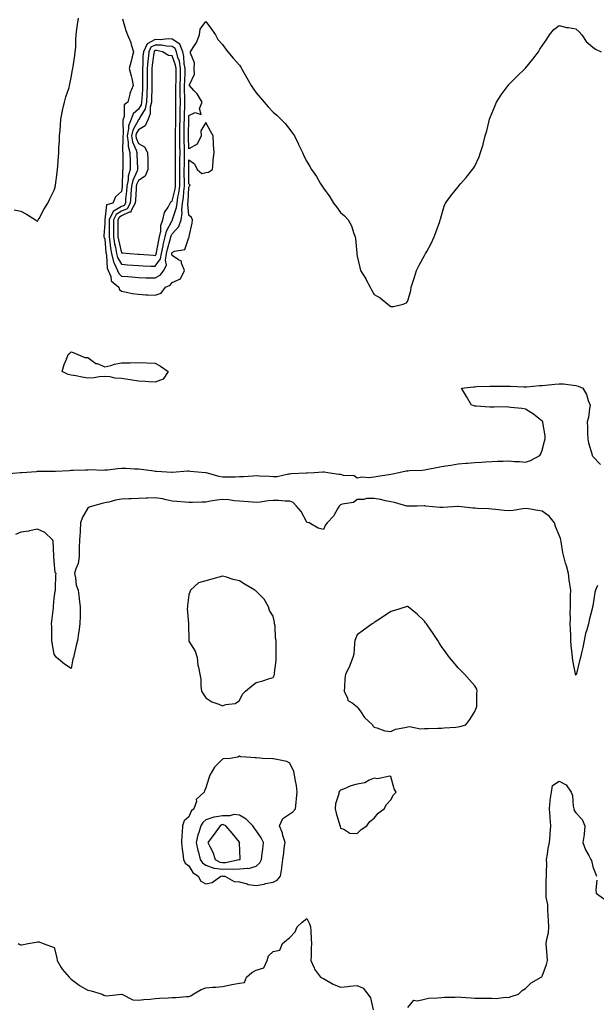
# Model space of a CAD drawing. Units: inches. Extents: x 950003 to 952643, y 7274138 to 7276778.
# Drawn here: x 950887 to 951230, y 7275636 to 7276221 of the extents above; entities that cross this region are included whole.
import ezdxf

# ---------------------------------------------------------------- set-up
doc = ezdxf.new("R2010")
doc.units = ezdxf.units.IN
doc.header["$MEASUREMENT"] = 0
doc.layers.add('Contour_95007274', color=7, linetype='Continuous', true_color=0x5387a6)

msp = doc.modelspace()

# ---------------------------------------------------------------- linework, layer by layer
at = {"layer": 'Contour_95007274'}
for points in [[(950884.17, 7276108.04, 3196), (950888.05, 7276107.22, 3196), (950891.47, 7276105.34, 3196), (950896.81, 7276101.92, 3196), (950897.54, 7276101.41, 3196), (950898.05, 7276101.11, 3196), (950898.31, 7276101.66, 3196), (950898.46, 7276101.92, 3196), (950898.97, 7276102.84, 3196), (950901.78, 7276108.19, 3196), (950904.17, 7276111.92, 3196), (950905.42, 7276114.55, 3196), (950908.05, 7276119.57, 3196), (950908.51, 7276121.46, 3196), (950908.61, 7276121.92, 3196), (950908.69, 7276122.56, 3196), (950909.77, 7276130.2, 3196), (950910, 7276131.92, 3196), (950910.13, 7276134, 3196), (950910.54, 7276139.43, 3196), (950910.7, 7276141.92, 3196), (950910.82, 7276144.69, 3196), (950911.08, 7276148.89, 3196), (950911.22, 7276151.92, 3196), (950911.5, 7276155.37, 3196), (950911.65, 7276158.32, 3196), (950911.97, 7276161.92, 3196), (950912.92, 7276166.79, 3196), (950912.95, 7276167.02, 3196), (950914.09, 7276171.92, 3196), (950914.84, 7276175.13, 3196), (950916.77, 7276180.64, 3196), (950917.14, 7276181.92, 3196), (950917.29, 7276182.68, 3196), (950918.05, 7276186.49, 3196), (950918.91, 7276191.06, 3196), (950919.06, 7276191.92, 3196), (950919.22, 7276193.09, 3196), (950920.22, 7276199.75, 3196), (950920.52, 7276201.92, 3196), (950920.74, 7276204.61, 3196), (950920.83, 7276209.14, 3196), (950921.07, 7276211.92, 3196), (950921.52, 7276215.39, 3196), (950921.87, 7276218.1, 3196), (950922.39, 7276221.92, 3196)], [(950948.58, 7276221.39, 3196), (950950.57, 7276214.44, 3196), (950951.44, 7276211.92, 3196), (950953.61, 7276207.48, 3196), (950953.8, 7276206.17, 3196), (950955.11, 7276201.92, 3196), (950954.11, 7276197.98, 3196), (950953.69, 7276196.28, 3196), (950952.56, 7276191.92, 3196), (950953.72, 7276187.59, 3196), (950954.06, 7276185.91, 3196), (950955, 7276181.92, 3196), (950952.88, 7276177.09, 3196), (950952.87, 7276176.74, 3196), (950951.72, 7276171.92, 3196), (950949.62, 7276170.35, 3196), (950949.61, 7276163.48, 3196), (950949.05, 7276161.92, 3196), (950948.76, 7276161.21, 3196), (950948.9, 7276152.77, 3196), (950948.72, 7276151.92, 3196), (950948.85, 7276151.12, 3196), (950948.65, 7276142.52, 3196), (950948.8, 7276141.92, 3196), (950948.82, 7276141.15, 3196), (950948.77, 7276132.64, 3196), (950948.79, 7276131.92, 3196), (950948.62, 7276131.35, 3196), (950948.42, 7276122.29, 3196), (950948.35, 7276121.92, 3196), (950948.32, 7276121.65, 3196), (950948.05, 7276118.91, 3196), (950944.34, 7276115.63, 3196), (950942.78, 7276111.92, 3196), (950938.98, 7276110.99, 3196), (950938.1, 7276101.97, 3196), (950938.08, 7276101.92, 3196), (950938.08, 7276101.89, 3196), (950938.05, 7276099.96, 3196), (950937.44, 7276092.53, 3196), (950937.42, 7276091.92, 3196), (950937.57, 7276091.44, 3196), (950938.05, 7276090.56, 3196), (950938.75, 7276082.62, 3196), (950938.88, 7276081.92, 3196), (950939.15, 7276080.82, 3196), (950939.5, 7276073.37, 3196), (950940.14, 7276071.92, 3196), (950941.59, 7276068.38, 3196), (950941.91, 7276065.78, 3196), (950946.37, 7276061.92, 3196), (950946.76, 7276060.63, 3196), (950948.05, 7276059.56, 3196), (950950.86, 7276059.11, 3196), (950954.36, 7276058.23, 3196), (950958.05, 7276057.75, 3196), (950962.49, 7276057.48, 3196), (950963.61, 7276057.48, 3196), (950968.05, 7276057.16, 3196), (950971.63, 7276058.34, 3196), (950974.02, 7276061.92, 3196), (950976.88, 7276063.09, 3196), (950978.05, 7276064.71, 3196), (950983.02, 7276066.89, 3196), (950983.1, 7276066.87, 3196), (950983.08, 7276066.95, 3196), (950985.48, 7276071.92, 3196), (950983.63, 7276076.34, 3196), (950983.63, 7276077.5, 3196), (950981.77, 7276078.2, 3196), (950978.05, 7276080.77, 3196), (950977.84, 7276081.71, 3196), (950977.88, 7276081.92, 3196), (950977.91, 7276082.06, 3196), (950978.05, 7276082.57, 3196), (950979.41, 7276083.28, 3196), (950985.56, 7276084.41, 3196), (950988.05, 7276091.56, 3196), (950988.21, 7276091.76, 3196), (950988.25, 7276091.92, 3196), (950988.26, 7276092.13, 3196), (950989.95, 7276100.02, 3196), (950990.1, 7276101.92, 3196), (950989.55, 7276103.42, 3196), (950988.05, 7276104.76, 3196), (950987.39, 7276111.26, 3196), (950987.45, 7276111.92, 3196), (950987.53, 7276112.44, 3196), (950988.05, 7276121.47, 3196), (950988.28, 7276121.69, 3196), (950988.39, 7276121.92, 3196), (950988.69, 7276122.56, 3196), (950988.05, 7276123.35, 3196), (950987.91, 7276131.78, 3196), (950987.91, 7276131.92, 3196), (950987.91, 7276132.06, 3196), (950988.05, 7276137.57, 3196), (950991.45, 7276135.32, 3196), (950992.95, 7276131.92, 3196), (950995.65, 7276129.52, 3196), (950998.05, 7276130.11, 3196), (950999.61, 7276130.36, 3196), (951002.1, 7276131.92, 3196), (951002.51, 7276136.38, 3196), (951002.53, 7276137.44, 3196), (951003.02, 7276141.92, 3196), (951002.69, 7276146.56, 3196), (951002.66, 7276147.31, 3196), (951002.35, 7276151.92, 3196), (951000.77, 7276154.64, 3196), (950998.05, 7276159.75, 3196), (950995.05, 7276154.92, 3196), (950995.32, 7276151.92, 3196), (950992.93, 7276147.04, 3196), (950988.05, 7276144.22, 3196), (950987.71, 7276151.58, 3196), (950987.7, 7276151.92, 3196), (950987.71, 7276152.26, 3196), (950987.95, 7276161.82, 3196), (950987.95, 7276161.92, 3196), (950987.95, 7276162.02, 3196), (950988.05, 7276164.08, 3196), (950991.83, 7276165.7, 3196), (950995.36, 7276164.61, 3196), (950994.29, 7276168.16, 3196), (950995.92, 7276171.92, 3196), (950992.94, 7276176.81, 3196), (950991.05, 7276178.92, 3196), (950988.41, 7276181.92, 3196), (950988.36, 7276182.23, 3196), (950991.39, 7276188.58, 3196), (950991.21, 7276191.92, 3196), (950991.34, 7276195.21, 3196), (950988.94, 7276201.03, 3196), (950989.04, 7276201.92, 3196), (950990.61, 7276204.48, 3196), (950992.64, 7276207.33, 3196), (950994.36, 7276211.92, 3196), (950994.67, 7276215.3, 3196), (950998.05, 7276219.91, 3196), (951001.51, 7276215.38, 3196), (951003.89, 7276211.92, 3196), (951005.29, 7276209.16, 3196), (951008.05, 7276206.16, 3196), (951009.82, 7276203.69, 3196), (951011.24, 7276201.92, 3196), (951014.25, 7276198.12, 3196), (951018.05, 7276193.96, 3196), (951018.86, 7276192.73, 3196), (951019.25, 7276191.92, 3196), (951020.87, 7276189.1, 3196), (951022.46, 7276186.33, 3196), (951025.02, 7276181.92, 3196), (951026.13, 7276180, 3196), (951028.05, 7276177.55, 3196), (951030.55, 7276174.42, 3196), (951032.84, 7276171.92, 3196), (951035.23, 7276169.1, 3196), (951038.05, 7276165.98, 3196), (951040.34, 7276164.21, 3196), (951042.76, 7276161.92, 3196), (951045.29, 7276159.16, 3196), (951048.05, 7276155.66, 3196), (951049.69, 7276153.56, 3196), (951050.82, 7276151.92, 3196), (951053.09, 7276146.96, 3196), (951053.18, 7276146.79, 3196), (951055.53, 7276141.92, 3196), (951056.25, 7276140.12, 3196), (951058.05, 7276136.71, 3196), (951059.85, 7276133.72, 3196), (951060.96, 7276131.92, 3196), (951063.88, 7276127.75, 3196), (951066.13, 7276123.84, 3196), (951067.3, 7276121.92, 3196), (951067.61, 7276121.48, 3196), (951068.05, 7276120.72, 3196), (951071.7, 7276115.57, 3196), (951073.98, 7276111.92, 3196), (951075.76, 7276109.63, 3196), (951078.05, 7276106.34, 3196), (951080.47, 7276104.34, 3196), (951082.62, 7276101.92, 3196), (951084.59, 7276098.46, 3196), (951086.07, 7276093.9, 3196), (951086.89, 7276091.92, 3196), (951087.1, 7276090.97, 3196), (951087.81, 7276082.16, 3196), (951087.85, 7276081.92, 3196), (951087.88, 7276081.75, 3196), (951088.05, 7276080.49, 3196), (951089.71, 7276073.58, 3196), (951090.03, 7276071.92, 3196), (951093.11, 7276066.98, 3196), (951093.23, 7276066.74, 3196), (951095.74, 7276061.92, 3196), (951096.58, 7276060.45, 3196), (951098.05, 7276057.54, 3196), (951101.68, 7276055.55, 3196), (951106.2, 7276051.92, 3196), (951107.22, 7276051.09, 3196), (951108.05, 7276050.42, 3196), (951109.53, 7276050.44, 3196), (951115.33, 7276051.92, 3196), (951117.32, 7276052.65, 3196), (951118.05, 7276053.92, 3196), (951119.87, 7276060.1, 3196), (951120.14, 7276061.92, 3196), (951121.13, 7276065, 3196), (951122.1, 7276067.87, 3196), (951123.29, 7276071.92, 3196), (951124.89, 7276075.08, 3196), (951128.05, 7276080.86, 3196), (951128.44, 7276081.53, 3196), (951128.67, 7276081.92, 3196), (951129.35, 7276083.22, 3196), (951132, 7276087.97, 3196), (951133.86, 7276091.92, 3196), (951135, 7276094.97, 3196), (951137.06, 7276100.93, 3196), (951137.42, 7276101.92, 3196), (951137.5, 7276102.47, 3196), (951138.05, 7276104.58, 3196), (951139.77, 7276110.2, 3196), (951140.54, 7276111.92, 3196), (951143.62, 7276116.35, 3196), (951148.05, 7276121.65, 3196), (951148.17, 7276121.8, 3196), (951148.26, 7276121.92, 3196), (951149.72, 7276123.59, 3196), (951152.83, 7276127.14, 3196), (951156.64, 7276131.92, 3196), (951157.26, 7276132.71, 3196), (951158.05, 7276133.98, 3196), (951160.53, 7276139.44, 3196), (951161.39, 7276141.92, 3196), (951162.83, 7276146.7, 3196), (951162.95, 7276147.02, 3196), (951164.19, 7276151.92, 3196), (951165.06, 7276154.91, 3196), (951166.19, 7276160.06, 3196), (951166.68, 7276161.92, 3196), (951167.09, 7276162.88, 3196), (951168.05, 7276165.18, 3196), (951169.97, 7276170, 3196), (951170.82, 7276171.92, 3196), (951173.69, 7276176.28, 3196), (951177.19, 7276181.06, 3196), (951177.81, 7276181.92, 3196), (951177.92, 7276182.05, 3196), (951178.05, 7276182.19, 3196), (951182.88, 7276187.09, 3196), (951187.85, 7276191.92, 3196), (951187.94, 7276192.03, 3196), (951188.05, 7276192.14, 3196), (951192.48, 7276197.49, 3196), (951195.72, 7276201.92, 3196), (951196.63, 7276203.34, 3196), (951198.05, 7276205.4, 3196), (951200.65, 7276209.32, 3196), (951202.25, 7276211.92, 3196), (951204.88, 7276215.09, 3196), (951208.05, 7276217.56, 3196), (951212.45, 7276216.32, 3196), (951213.64, 7276216.33, 3196), (951218.05, 7276215.55, 3196), (951219.91, 7276213.78, 3196), (951221.59, 7276211.92, 3196), (951224.08, 7276207.95, 3196), (951228.05, 7276204.6, 3196), (951229.62, 7276203.49, 3196), (951233.11, 7276201.92, 3196)], [(950878.82, 7275951.15, 3195), (950887.98, 7275951.85, 3195), (950888.05, 7275951.85, 3195), (950888.1, 7275951.87, 3195), (950888.73, 7275951.92, 3195), (950897.46, 7275952.51, 3195), (950898.05, 7275952.55, 3195), (950898.7, 7275952.57, 3195), (950907.41, 7275952.56, 3195), (950908.05, 7275952.59, 3195), (950908.76, 7275952.63, 3195), (950916.89, 7275953.08, 3195), (950918.05, 7275953.14, 3195), (950919.32, 7275953.19, 3195), (950926.51, 7275953.46, 3195), (950928.05, 7275953.51, 3195), (950929.69, 7275953.56, 3195), (950936.65, 7275953.32, 3195), (950938.05, 7275953.36, 3195), (950939.65, 7275953.52, 3195), (950945.81, 7275954.16, 3195), (950948.05, 7275954.39, 3195), (950950.47, 7275954.34, 3195), (950955.94, 7275954.03, 3195), (950958.05, 7275953.98, 3195), (950959.9, 7275953.77, 3195), (950967.16, 7275952.81, 3195), (950968.05, 7275952.7, 3195), (950968.78, 7275952.65, 3195), (950977.83, 7275952.14, 3195), (950978.05, 7275952.13, 3195), (950978.26, 7275952.13, 3195), (950987.17, 7275952.8, 3195), (950988.05, 7275952.82, 3195), (950988.85, 7275952.72, 3195), (950997.87, 7275951.92, 3195), (950998.05, 7275951.91, 3195), (950998.07, 7275951.9, 3195), (951005.83, 7275949.7, 3195), (951008.05, 7275949.21, 3195), (951010.74, 7275949.23, 3195), (951015.47, 7275949.34, 3195), (951018.05, 7275949.37, 3195), (951020.42, 7275949.55, 3195), (951025.98, 7275949.85, 3195), (951028.05, 7275950, 3195), (951030.06, 7275949.91, 3195), (951035.71, 7275949.58, 3195), (951038.05, 7275949.48, 3195), (951040.41, 7275949.56, 3195), (951047.23, 7275951.1, 3195), (951048.05, 7275951.14, 3195), (951048.75, 7275951.22, 3195), (951057.71, 7275951.58, 3195), (951058.05, 7275951.62, 3195), (951058.34, 7275951.63, 3195), (951062.51, 7275951.92, 3195), (951067.67, 7275952.3, 3195), (951068.05, 7275952.31, 3195), (951068.42, 7275952.29, 3195), (951070.61, 7275951.92, 3195), (951077.05, 7275950.92, 3195), (951078.05, 7275950.76, 3195), (951079.73, 7275950.24, 3195), (951086.2, 7275950.07, 3195), (951088.05, 7275948.71, 3195), (951090.78, 7275949.19, 3195), (951094.98, 7275948.85, 3195), (951098.05, 7275949.21, 3195), (951100.4, 7275949.57, 3195), (951106.75, 7275950.62, 3195), (951108.05, 7275950.83, 3195), (951108.96, 7275951.01, 3195), (951112.79, 7275951.92, 3195), (951117.22, 7275952.75, 3195), (951118.05, 7275952.88, 3195), (951119.12, 7275952.99, 3195), (951126.66, 7275953.31, 3195), (951128.05, 7275953.47, 3195), (951130, 7275953.87, 3195), (951135.22, 7275954.75, 3195), (951138.05, 7275955.39, 3195), (951142.14, 7275956.01, 3195), (951143.74, 7275956.23, 3195), (951148.05, 7275956.91, 3195), (951152.67, 7275957.3, 3195), (951153.51, 7275957.38, 3195), (951158.05, 7275957.77, 3195), (951161.91, 7275958.06, 3195), (951164.32, 7275958.19, 3195), (951168.05, 7275958.45, 3195), (951171.42, 7275958.55, 3195), (951174.78, 7275958.65, 3195), (951178.05, 7275958.75, 3195), (951181.52, 7275958.45, 3195), (951184.56, 7275958.43, 3195), (951188.05, 7275958.08, 3195), (951190.98, 7275958.99, 3195), (951196.63, 7275961.92, 3195), (951197.09, 7275962.88, 3195), (951198.05, 7275965.04, 3195), (951199.45, 7275970.52, 3195), (951199.85, 7275971.92, 3195), (951199.69, 7275973.56, 3195), (951198.45, 7275981.52, 3195), (951198.4, 7275981.92, 3195), (951198.26, 7275982.13, 3195), (951198.05, 7275982.38, 3195), (951195.98, 7275983.99, 3195), (951192.73, 7275986.6, 3195), (951188.05, 7275989.47, 3195), (951185.91, 7275989.78, 3195), (951179.4, 7275990.57, 3195), (951178.05, 7275990.76, 3195), (951176.94, 7275990.81, 3195), (951169.39, 7275990.58, 3195), (951168.05, 7275990.63, 3195), (951166.82, 7275990.69, 3195), (951158.68, 7275991.29, 3195), (951158.05, 7275991.31, 3195), (951157.56, 7275991.43, 3195), (951156.07, 7275991.92, 3195), (951153.05, 7275996.92, 3195), (951150.07, 7276001.92, 3195), (951157.19, 7276002.78, 3195), (951158.05, 7276002.85, 3195), (951159.03, 7276002.9, 3195), (951166.78, 7276003.19, 3195), (951168.05, 7276003.25, 3195), (951169.35, 7276003.22, 3195), (951176.77, 7276003.2, 3195), (951178.05, 7276003.17, 3195), (951179.24, 7276003.11, 3195), (951187.17, 7276002.8, 3195), (951188.05, 7276002.76, 3195), (951188.92, 7276002.79, 3195), (951196.46, 7276003.51, 3195), (951198.05, 7276003.56, 3195), (951199.86, 7276003.73, 3195), (951205.6, 7276004.37, 3195), (951208.05, 7276004.6, 3195), (951210.62, 7276004.49, 3195), (951216.3, 7276003.67, 3195), (951218.05, 7276003.57, 3195), (951219.33, 7276003.2, 3195), (951222.19, 7276001.92, 3195), (951224.36, 7275998.23, 3195), (951225.39, 7275994.58, 3195), (951226.45, 7275991.92, 3195), (951226.07, 7275989.94, 3195), (951225.43, 7275984.54, 3195), (951224.81, 7275981.92, 3195), (951224.95, 7275978.82, 3195), (951224.91, 7275975.06, 3195), (951225.05, 7275971.92, 3195), (951225.61, 7275969.48, 3195), (951227.67, 7275962.3, 3195), (951227.77, 7275961.92, 3195), (951227.86, 7275961.73, 3195), (951228.05, 7275961.43, 3195), (951232.71, 7275956.58, 3195)], [(951230.86, 7275884.73, 3195), (951229.6, 7275881.92, 3195), (951229.35, 7275880.62, 3195), (951228.05, 7275872.67, 3195), (951227.9, 7275872.07, 3195), (951227.87, 7275871.92, 3195), (951227.84, 7275871.71, 3195), (951225.94, 7275864.03, 3195), (951225.55, 7275861.92, 3195), (951224.57, 7275858.44, 3195), (951223.72, 7275856.25, 3195), (951222.84, 7275851.92, 3195), (951222.07, 7275847.9, 3195), (951221.51, 7275845.38, 3195), (951220.8, 7275841.92, 3195), (951220.14, 7275839.83, 3195), (951218.45, 7275832.32, 3195), (951218.34, 7275831.92, 3195), (951218.25, 7275831.72, 3195), (951218.05, 7275831.34, 3195), (951217.82, 7275831.69, 3195), (951217.77, 7275831.92, 3195), (951217.72, 7275832.25, 3195), (951216.2, 7275840.07, 3195), (951215.94, 7275841.92, 3195), (951215.87, 7275844.1, 3195), (951215.12, 7275848.99, 3195), (951215.04, 7275851.92, 3195), (951214.96, 7275855.01, 3195), (951214.79, 7275858.66, 3195), (951214.71, 7275861.92, 3195), (951214.87, 7275865.1, 3195), (951214.67, 7275868.54, 3195), (951214.81, 7275871.92, 3195), (951214.91, 7275875.06, 3195), (951214.82, 7275878.69, 3195), (951214.92, 7275881.92, 3195), (951214.43, 7275885.54, 3195), (951214.09, 7275887.96, 3195), (951213.55, 7275891.92, 3195), (951212.47, 7275896.34, 3195), (951211.94, 7275898.03, 3195), (951210.87, 7275901.92, 3195), (951210.34, 7275904.21, 3195), (951209.35, 7275910.62, 3195), (951209.09, 7275911.92, 3195), (951208.85, 7275912.72, 3195), (951208.05, 7275914.64, 3195), (951205.95, 7275919.82, 3195), (951205.22, 7275921.92, 3195), (951202.1, 7275925.97, 3195), (951198.05, 7275928.77, 3195), (951195.33, 7275929.2, 3195), (951189.8, 7275930.17, 3195), (951188.05, 7275930.46, 3195), (951186.45, 7275930.32, 3195), (951180.7, 7275929.27, 3195), (951178.05, 7275929.1, 3195), (951175.38, 7275929.25, 3195), (951170.15, 7275929.82, 3195), (951168.05, 7275929.96, 3195), (951166.3, 7275930.17, 3195), (951159.54, 7275930.43, 3195), (951158.05, 7275930.58, 3195), (951156.73, 7275930.6, 3195), (951148.26, 7275931.71, 3195), (951147.84, 7275931.71, 3195), (951138.96, 7275931.01, 3195), (951138.05, 7275931.02, 3195), (951137.17, 7275931.04, 3195), (951128.88, 7275931.92, 3195), (951128.16, 7275932.03, 3195), (951128.05, 7275932.03, 3195), (951127.93, 7275932.04, 3195), (951123.72, 7275931.92, 3195), (951118.17, 7275931.8, 3195), (951118.05, 7275931.8, 3195), (951117.94, 7275931.81, 3195), (951117.49, 7275931.92, 3195), (951110.17, 7275934.04, 3195), (951108.05, 7275934.49, 3195), (951104.91, 7275935.06, 3195), (951101.88, 7275935.75, 3195), (951098.05, 7275936.37, 3195), (951093.65, 7275936.32, 3195), (951091.91, 7275935.78, 3195), (951088.05, 7275935.71, 3195), (951085.92, 7275934.05, 3195), (951079.08, 7275932.95, 3195), (951078.05, 7275932.55, 3195), (951077.65, 7275932.32, 3195), (951077.42, 7275931.92, 3195), (951076.38, 7275930.25, 3195), (951074.03, 7275925.94, 3195), (951070.29, 7275921.92, 3195), (951069.29, 7275920.68, 3195), (951068.05, 7275917.99, 3195), (951064.88, 7275918.75, 3195), (951059.5, 7275921.92, 3195), (951058.34, 7275922.21, 3195), (951058.05, 7275922.35, 3195), (951054.82, 7275928.69, 3195), (951051.99, 7275931.92, 3195), (951050.05, 7275933.92, 3195), (951048.05, 7275934.79, 3195), (951045.21, 7275934.76, 3195), (951041.32, 7275935.19, 3195), (951038.05, 7275935.17, 3195), (951035.04, 7275934.93, 3195), (951030.38, 7275934.25, 3195), (951028.05, 7275934.04, 3195), (951025.75, 7275934.22, 3195), (951020.72, 7275934.59, 3195), (951018.05, 7275934.8, 3195), (951014.9, 7275935.07, 3195), (951011.71, 7275935.58, 3195), (951008.05, 7275935.86, 3195), (951004.63, 7275935.34, 3195), (951000.86, 7275934.73, 3195), (950998.05, 7275934.3, 3195), (950995.69, 7275934.28, 3195), (950990.12, 7275933.99, 3195), (950988.05, 7275933.97, 3195), (950985.83, 7275934.14, 3195), (950980.76, 7275934.63, 3195), (950978.05, 7275934.82, 3195), (950974.46, 7275935.51, 3195), (950972.27, 7275936.14, 3195), (950968.05, 7275936.78, 3195), (950963.39, 7275936.58, 3195), (950962.7, 7275936.57, 3195), (950958.05, 7275936.36, 3195), (950953.68, 7275936.29, 3195), (950952.29, 7275936.16, 3195), (950948.05, 7275936.07, 3195), (950944.49, 7275935.48, 3195), (950940.39, 7275934.26, 3195), (950938.05, 7275933.79, 3195), (950936.5, 7275933.47, 3195), (950930.79, 7275931.92, 3195), (950928.82, 7275931.15, 3195), (950928.05, 7275930.56, 3195), (950924.74, 7275925.23, 3195), (950923.69, 7275921.92, 3195), (950923.39, 7275917.26, 3195), (950923.37, 7275916.6, 3195), (950923.05, 7275911.92, 3195), (950922.89, 7275907.08, 3195), (950922.9, 7275906.77, 3195), (950922.77, 7275901.92, 3195), (950922.14, 7275897.83, 3195), (950920.78, 7275894.65, 3195), (950920.11, 7275891.92, 3195), (950920.72, 7275889.25, 3195), (950921.11, 7275884.98, 3195), (950922.12, 7275881.92, 3195), (950922.73, 7275877.24, 3195), (950922.78, 7275876.65, 3195), (950923.43, 7275871.92, 3195), (950923.37, 7275867.24, 3195), (950923.33, 7275866.64, 3195), (950923.28, 7275861.92, 3195), (950922.53, 7275857.44, 3195), (950922.43, 7275856.3, 3195), (950921.79, 7275851.92, 3195), (950920.95, 7275849.02, 3195), (950919.83, 7275843.7, 3195), (950919.37, 7275841.92, 3195), (950919.08, 7275840.89, 3195), (950918.05, 7275835.42, 3195), (950914.09, 7275837.96, 3195), (950909.4, 7275841.92, 3195), (950908.73, 7275842.6, 3195), (950908.05, 7275843.96, 3195), (950906.79, 7275850.66, 3195), (950906.57, 7275851.92, 3195), (950906.51, 7275853.46, 3195), (950906.47, 7275860.34, 3195), (950906.41, 7275861.92, 3195), (950906.48, 7275863.49, 3195), (950907.48, 7275871.35, 3195), (950907.51, 7275871.92, 3195), (950907.52, 7275872.45, 3195), (950908.05, 7275877.23, 3195), (950908.59, 7275881.38, 3195), (950908.68, 7275881.92, 3195), (950908.78, 7275882.65, 3195), (950908.94, 7275891.03, 3195), (950909.09, 7275891.92, 3195), (950908.51, 7275892.38, 3195), (950908.05, 7275899.22, 3195), (950907.83, 7275901.7, 3195), (950907.82, 7275901.92, 3195), (950907.75, 7275902.22, 3195), (950907.3, 7275911.17, 3195), (950907.02, 7275911.92, 3195), (950902.31, 7275916.18, 3195), (950898.05, 7275918.12, 3195), (950893.3, 7275917.17, 3195), (950892.91, 7275917.06, 3195), (950888.05, 7275916.29, 3195), (950885.06, 7275914.91, 3195)], [(951118.05, 7275633.81, 3195), (951121.73, 7275638.24, 3195), (951123.96, 7275637.83, 3195), (951128.05, 7275638.94, 3195), (951130.46, 7275639.51, 3195), (951135.69, 7275639.56, 3195), (951138.05, 7275639.94, 3195), (951139.92, 7275640.05, 3195), (951146.26, 7275640.13, 3195), (951148.05, 7275640.22, 3195), (951149.86, 7275640.11, 3195), (951155.71, 7275639.58, 3195), (951158.05, 7275639.44, 3195), (951160.52, 7275639.45, 3195), (951165.51, 7275639.38, 3195), (951168.05, 7275639.39, 3195), (951170.69, 7275639.28, 3195), (951176.1, 7275639.97, 3195), (951178.05, 7275639.85, 3195), (951179.62, 7275640.35, 3195), (951183.86, 7275641.92, 3195), (951186.05, 7275643.92, 3195), (951188.05, 7275645.13, 3195), (951191.43, 7275648.54, 3195), (951197.47, 7275651.92, 3195), (951197.77, 7275652.2, 3195), (951198.05, 7275652.46, 3195), (951200.6, 7275659.37, 3195), (951201.19, 7275661.92, 3195), (951201.03, 7275664.9, 3195), (951200.6, 7275669.37, 3195), (951200.44, 7275671.92, 3195), (951200.72, 7275674.59, 3195), (951201.76, 7275678.21, 3195), (951202.01, 7275681.92, 3195), (951201.82, 7275685.69, 3195), (951201.62, 7275688.35, 3195), (951201.44, 7275691.92, 3195), (951201.32, 7275695.19, 3195), (951200.43, 7275699.54, 3195), (951200.32, 7275701.92, 3195), (951200.4, 7275704.27, 3195), (951200.42, 7275709.55, 3195), (951200.52, 7275711.92, 3195), (951200.49, 7275714.36, 3195), (951200.67, 7275719.3, 3195), (951200.64, 7275721.92, 3195), (951201.17, 7275725.04, 3195), (951201.58, 7275728.39, 3195), (951202.24, 7275731.92, 3195), (951202.68, 7275736.55, 3195), (951202.72, 7275737.25, 3195), (951203.2, 7275741.92, 3195), (951202.8, 7275746.67, 3195), (951202.72, 7275747.25, 3195), (951202.28, 7275751.92, 3195), (951202.8, 7275756.67, 3195), (951202.77, 7275757.2, 3195), (951203.53, 7275761.92, 3195), (951204.19, 7275765.78, 3195), (951208.05, 7275768.46, 3195), (951212.27, 7275766.14, 3195), (951215.16, 7275761.92, 3195), (951215.93, 7275759.8, 3195), (951216.38, 7275753.59, 3195), (951216.77, 7275751.92, 3195), (951217.01, 7275750.88, 3195), (951218.05, 7275749.61, 3195), (951221.76, 7275745.63, 3195), (951223.35, 7275741.92, 3195), (951222.96, 7275737.01, 3195), (951222.86, 7275736.73, 3195), (951222.2, 7275731.92, 3195), (951223.67, 7275727.54, 3195), (951225.72, 7275724.25, 3195), (951226.94, 7275721.92, 3195), (951227.35, 7275721.22, 3195), (951228.05, 7275717.49, 3195), (951229.73, 7275713.6, 3195), (951230.29, 7275711.92, 3195)], [(951230.39, 7275709.58, 3195), (951229.89, 7275703.76, 3195), (951230.01, 7275701.92, 3195), (951234.65, 7275698.52, 3195)], [(950886.53, 7275671.92, 3195), (950887.47, 7275671.34, 3195), (950888.05, 7275671.07, 3195), (950888.78, 7275671.19, 3195), (950892.54, 7275671.92, 3195), (950897.17, 7275672.8, 3195), (950898.05, 7275672.99, 3195), (950899.09, 7275672.96, 3195), (950901.48, 7275671.92, 3195), (950906.37, 7275670.24, 3195), (950908.05, 7275669.55, 3195), (950909.51, 7275663.38, 3195), (950909.79, 7275661.92, 3195), (950912.2, 7275657.77, 3195), (950912.77, 7275656.64, 3195), (950916.82, 7275651.92, 3195), (950917.4, 7275651.27, 3195), (950918.05, 7275650.78, 3195), (950922.8, 7275647.17, 3195), (950923.08, 7275646.95, 3195), (950928.05, 7275644.24, 3195), (950930, 7275643.87, 3195), (950936.56, 7275641.92, 3195), (950937.38, 7275641.25, 3195), (950938.05, 7275641.04, 3195), (950939.08, 7275640.89, 3195), (950948, 7275641.87, 3195), (950948.05, 7275641.86, 3195), (950948.12, 7275641.85, 3195), (950954.61, 7275638.48, 3195), (950958.05, 7275638.19, 3195), (950961.34, 7275638.63, 3195), (950965, 7275638.87, 3195), (950968.05, 7275639.24, 3195), (950970.54, 7275639.43, 3195), (950975.74, 7275639.61, 3195), (950978.05, 7275639.76, 3195), (950980.17, 7275639.8, 3195), (950986.59, 7275640.46, 3195), (950988.05, 7275640.48, 3195), (950989.2, 7275640.77, 3195), (950990.51, 7275641.92, 3195), (950995.31, 7275644.66, 3195), (950998.05, 7275645.52, 3195), (951002.07, 7275645.94, 3195), (951004.03, 7275645.94, 3195), (951008.05, 7275646.48, 3195), (951012.66, 7275647.31, 3195), (951013.61, 7275647.48, 3195), (951018.05, 7275648.28, 3195), (951021.16, 7275648.81, 3195), (951022.31, 7275651.92, 3195), (951025.34, 7275654.63, 3195), (951028.05, 7275656.03, 3195), (951032.58, 7275657.39, 3195), (951034.52, 7275661.92, 3195), (951035.41, 7275664.56, 3195), (951038.05, 7275667.19, 3195), (951042.06, 7275667.91, 3195), (951043.59, 7275671.92, 3195), (951046.1, 7275673.87, 3195), (951048.05, 7275675.53, 3195), (951051.15, 7275678.82, 3195), (951052.39, 7275681.92, 3195), (951055.41, 7275684.56, 3195), (951058.05, 7275686.76, 3195), (951059.7, 7275683.57, 3195), (951060.2, 7275681.92, 3195), (951060.41, 7275679.56, 3195), (951060.66, 7275674.53, 3195), (951060.92, 7275671.92, 3195), (951060.78, 7275669.19, 3195), (951060.71, 7275664.58, 3195), (951060.59, 7275661.92, 3195), (951062.49, 7275657.48, 3195), (951062.73, 7275656.6, 3195), (951066.3, 7275651.92, 3195), (951067.42, 7275651.29, 3195), (951068.05, 7275651.05, 3195), (951069.93, 7275650.04, 3195), (951073.86, 7275647.73, 3195), (951078.05, 7275645.9, 3195), (951082.55, 7275646.42, 3195), (951083.46, 7275646.51, 3195), (951088.05, 7275647.05, 3195), (951091.57, 7275645.44, 3195), (951094.42, 7275641.92, 3195), (951095.87, 7275639.74, 3195), (951097.52, 7275632.45, 3195)]]:
    msp.add_polyline3d(points, dxfattribs=at)
for points in [[(950968.05, 7276067.46, 3197), (950970.87, 7276069.1, 3197), (950973.17, 7276071.92, 3197), (950974.68, 7276075.29, 3197), (950974.11, 7276077.98, 3197), (950974.78, 7276081.92, 3197), (950975.36, 7276084.61, 3197), (950977.02, 7276090.89, 3197), (950977.27, 7276091.92, 3197), (950977.41, 7276092.56, 3197), (950978.05, 7276093.75, 3197), (950982.01, 7276097.96, 3197), (950983.36, 7276101.92, 3197), (950983.97, 7276106, 3197), (950983.8, 7276107.67, 3197), (950984.2, 7276111.92, 3197), (950984.75, 7276115.22, 3197), (950984.95, 7276118.82, 3197), (950985.38, 7276121.92, 3197), (950985.37, 7276124.6, 3197), (950985.31, 7276129.18, 3197), (950985.3, 7276131.92, 3197), (950985.33, 7276134.64, 3197), (950985.43, 7276139.3, 3197), (950985.46, 7276141.92, 3197), (950985.4, 7276144.57, 3197), (950985.19, 7276149.06, 3197), (950985.13, 7276151.92, 3197), (950985.2, 7276154.77, 3197), (950985.31, 7276159.18, 3197), (950985.37, 7276161.92, 3197), (950985.42, 7276164.55, 3197), (950985.65, 7276169.52, 3197), (950985.7, 7276171.92, 3197), (950985.68, 7276174.29, 3197), (950985.5, 7276179.37, 3197), (950985.48, 7276181.92, 3197), (950985.53, 7276184.44, 3197), (950985.71, 7276189.58, 3197), (950985.76, 7276191.92, 3197), (950985.27, 7276194.7, 3197), (950985.11, 7276198.98, 3197), (950984.38, 7276201.92, 3197), (950982.58, 7276206.45, 3197), (950978.05, 7276209.39, 3197), (950975.65, 7276209.52, 3197), (950970.98, 7276208.99, 3197), (950968.05, 7276209.1, 3197), (950963.28, 7276206.69, 3197), (950960.96, 7276201.92, 3197), (950960.72, 7276199.25, 3197), (950960.62, 7276194.49, 3197), (950960.41, 7276191.92, 3197), (950960.43, 7276189.54, 3197), (950960.51, 7276184.38, 3197), (950960.54, 7276181.92, 3197), (950960.43, 7276179.54, 3197), (950960, 7276173.87, 3197), (950959.91, 7276171.92, 3197), (950959.56, 7276170.41, 3197), (950958.05, 7276167.79, 3197), (950954.92, 7276165.05, 3197), (950953.77, 7276161.92, 3197), (950952.16, 7276157.81, 3197), (950952.19, 7276156.06, 3197), (950951.3, 7276151.92, 3197), (950951.95, 7276148.02, 3197), (950951.9, 7276145.77, 3197), (950952.9, 7276141.92, 3197), (950953.03, 7276136.94, 3197), (950953.03, 7276136.9, 3197), (950953.16, 7276131.92, 3197), (950951.95, 7276128.02, 3197), (950951.9, 7276125.77, 3197), (950951.14, 7276121.92, 3197), (950950.92, 7276119.05, 3197), (950950.43, 7276114.3, 3197), (950950.25, 7276111.92, 3197), (950949.46, 7276110.51, 3197), (950948.05, 7276109.84, 3197), (950943.1, 7276106.87, 3197), (950940.66, 7276101.92, 3197), (950940.65, 7276099.32, 3197), (950940.59, 7276094.46, 3197), (950940.58, 7276091.92, 3197), (950941.05, 7276088.92, 3197), (950941.38, 7276085.25, 3197), (950941.99, 7276081.92, 3197), (950943.21, 7276077.08, 3197), (950943.65, 7276076.32, 3197), (950945.58, 7276071.92, 3197), (950946.29, 7276070.16, 3197), (950948.05, 7276068.54, 3197), (950951.74, 7276068.23, 3197), (950954.18, 7276068.05, 3197), (950958.05, 7276067.72, 3197), (950962.35, 7276067.62, 3197), (950963.68, 7276067.55, 3197)], [(950968.05, 7276074.41, 3198), (950971.15, 7276078.82, 3198), (950971.66, 7276081.92, 3198), (950972.69, 7276086.56, 3198), (950972.81, 7276087.16, 3198), (950973.94, 7276091.92, 3198), (950974.67, 7276095.3, 3198), (950978.05, 7276101.54, 3198), (950978.24, 7276101.73, 3198), (950978.29, 7276101.92, 3198), (950978.34, 7276102.21, 3198), (950980.71, 7276109.26, 3198), (950980.96, 7276111.92, 3198), (950981.54, 7276115.41, 3198), (950982.13, 7276117.84, 3198), (950982.7, 7276121.92, 3198), (950982.69, 7276126.56, 3198), (950982.7, 7276127.27, 3198), (950982.69, 7276131.92, 3198), (950982.73, 7276136.6, 3198), (950982.72, 7276137.25, 3198), (950982.76, 7276141.92, 3198), (950982.66, 7276146.53, 3198), (950982.66, 7276147.31, 3198), (950982.56, 7276151.92, 3198), (950982.67, 7276156.54, 3198), (950982.69, 7276157.28, 3198), (950982.8, 7276161.92, 3198), (950982.88, 7276166.75, 3198), (950982.87, 7276167.1, 3198), (950982.96, 7276171.92, 3198), (950982.93, 7276176.8, 3198), (950982.93, 7276177.04, 3198), (950982.9, 7276181.92, 3198), (950983.01, 7276186.88, 3198), (950983.01, 7276186.96, 3198), (950983.11, 7276191.92, 3198), (950982.35, 7276196.22, 3198), (950981.51, 7276198.46, 3198), (950980.65, 7276201.92, 3198), (950979.92, 7276203.79, 3198), (950978.05, 7276205, 3198), (950974.81, 7276205.16, 3198), (950971.87, 7276205.74, 3198), (950968.05, 7276205.88, 3198), (950965.42, 7276204.55, 3198), (950964.13, 7276201.92, 3198), (950963.74, 7276197.61, 3198), (950963.56, 7276196.41, 3198), (950963.2, 7276191.92, 3198), (950963.25, 7276187.12, 3198), (950963.25, 7276186.72, 3198), (950963.28, 7276181.92, 3198), (950963.07, 7276176.94, 3198), (950963.07, 7276176.9, 3198), (950962.84, 7276171.92, 3198), (950961.94, 7276168.03, 3198), (950958.9, 7276162.77, 3198), (950958.55, 7276161.92, 3198), (950958.4, 7276161.57, 3198), (950958.05, 7276161.35, 3198), (950954.62, 7276155.35, 3198), (950953.89, 7276151.92, 3198), (950954.48, 7276148.35, 3198), (950956.63, 7276143.34, 3198), (950957.01, 7276141.92, 3198), (950957.03, 7276140.9, 3198), (950957.5, 7276132.47, 3198), (950957.51, 7276131.92, 3198), (950957.28, 7276131.15, 3198), (950954.61, 7276125.36, 3198), (950953.93, 7276121.92, 3198), (950953.59, 7276117.46, 3198), (950953.53, 7276116.44, 3198), (950953.17, 7276111.92, 3198), (950951.34, 7276108.63, 3198), (950948.05, 7276107.09, 3198), (950944.83, 7276105.14, 3198), (950943.24, 7276101.92, 3198), (950943.23, 7276097.1, 3198), (950943.24, 7276096.73, 3198), (950943.23, 7276091.92, 3198), (950943.88, 7276087.75, 3198), (950944.43, 7276085.54, 3198), (950945.09, 7276081.92, 3198), (950945.69, 7276079.56, 3198), (950948.05, 7276075.56, 3198), (950951.47, 7276075.34, 3198), (950954.85, 7276075.12, 3198), (950958.05, 7276074.91, 3198), (950960.87, 7276074.74, 3198), (950965.42, 7276074.55, 3198)], [(950968.05, 7276080.87, 3199), (950968.49, 7276081.48, 3199), (950968.56, 7276081.92, 3199), (950968.7, 7276082.57, 3199), (950970.11, 7276089.86, 3199), (950970.6, 7276091.92, 3199), (950971.31, 7276095.18, 3199), (950971.35, 7276098.62, 3199), (950972.59, 7276101.92, 3199), (950973.61, 7276106.36, 3199), (950975.71, 7276109.58, 3199), (950976.81, 7276111.92, 3199), (950977.2, 7276112.77, 3199), (950978.05, 7276113.18, 3199), (950979.77, 7276120.2, 3199), (950980, 7276121.92, 3199), (950980, 7276123.87, 3199), (950980.08, 7276129.89, 3199), (950980.07, 7276131.92, 3199), (950980.09, 7276133.96, 3199), (950980.04, 7276139.93, 3199), (950980.06, 7276141.92, 3199), (950980.01, 7276143.88, 3199), (950980.03, 7276149.94, 3199), (950979.98, 7276151.92, 3199), (950980.03, 7276153.9, 3199), (950980.17, 7276159.8, 3199), (950980.22, 7276161.92, 3199), (950980.26, 7276164.13, 3199), (950980.19, 7276169.78, 3199), (950980.23, 7276171.92, 3199), (950980.21, 7276174.08, 3199), (950980.34, 7276179.63, 3199), (950980.33, 7276181.92, 3199), (950980.37, 7276184.24, 3199), (950980.41, 7276189.56, 3199), (950980.46, 7276191.92, 3199), (950980.1, 7276193.97, 3199), (950978.05, 7276199.43, 3199), (950975.88, 7276199.75, 3199), (950972.4, 7276201.92, 3199), (950968.77, 7276202.64, 3199), (950968.05, 7276202.66, 3199), (950967.55, 7276202.42, 3199), (950967.31, 7276201.92, 3199), (950967.24, 7276201.11, 3199), (950966.15, 7276193.82, 3199), (950965.99, 7276191.92, 3199), (950966.01, 7276189.88, 3199), (950966.02, 7276183.95, 3199), (950966.03, 7276181.92, 3199), (950965.94, 7276179.81, 3199), (950965.86, 7276174.11, 3199), (950965.76, 7276171.92, 3199), (950965.07, 7276168.94, 3199), (950965.03, 7276164.94, 3199), (950963.79, 7276161.92, 3199), (950962.09, 7276157.88, 3199), (950958.05, 7276155.5, 3199), (950956.75, 7276153.22, 3199), (950956.47, 7276151.92, 3199), (950956.69, 7276150.56, 3199), (950958.05, 7276147.41, 3199), (950961.61, 7276145.48, 3199), (950963.48, 7276141.92, 3199), (950963.62, 7276137.49, 3199), (950963.59, 7276136.38, 3199), (950963.7, 7276131.92, 3199), (950961.99, 7276127.98, 3199), (950958.05, 7276125.45, 3199), (950956.94, 7276123.03, 3199), (950956.71, 7276121.92, 3199), (950956.6, 7276120.47, 3199), (950956.23, 7276113.74, 3199), (950956.09, 7276111.92, 3199), (950953.62, 7276107.49, 3199), (950953.51, 7276106.46, 3199), (950952.6, 7276106.47, 3199), (950948.05, 7276104.32, 3199), (950946.56, 7276103.41, 3199), (950945.81, 7276101.92, 3199), (950945.81, 7276099.68, 3199), (950945.87, 7276094.1, 3199), (950945.87, 7276091.92, 3199), (950946.17, 7276090.04, 3199), (950948.05, 7276082.48, 3199), (950948.6, 7276082.47, 3199), (950952.64, 7276081.92, 3199), (950957.69, 7276081.56, 3199), (950958.05, 7276081.54, 3199), (950958.45, 7276081.52, 3199), (950967.04, 7276080.91, 3199)], [(950968.05, 7276005.48, 3195), (950964.24, 7276005.73, 3195), (950962.06, 7276005.93, 3195), (950958.05, 7276006.19, 3195), (950953.07, 7276006.94, 3195), (950953.03, 7276006.94, 3195), (950948.05, 7276007.61, 3195), (950943.98, 7276007.85, 3195), (950941.3, 7276008.67, 3195), (950938.05, 7276008.97, 3195), (950934.77, 7276008.64, 3195), (950931.82, 7276008.15, 3195), (950928.05, 7276007.82, 3195), (950924.56, 7276008.43, 3195), (950920.74, 7276009.23, 3195), (950918.05, 7276009.73, 3195), (950916.26, 7276010.13, 3195), (950912.64, 7276011.92, 3195), (950913.96, 7276016.01, 3195), (950915.34, 7276019.21, 3195), (950916.37, 7276021.92, 3195), (950917.26, 7276022.71, 3195), (950918.05, 7276023.48, 3195), (950919.28, 7276023.15, 3195), (950921.96, 7276021.92, 3195), (950926.23, 7276020.1, 3195), (950928.05, 7276020.22, 3195), (950932.81, 7276016.68, 3195), (950933.42, 7276016.55, 3195), (950938.05, 7276014.7, 3195), (950941.62, 7276015.49, 3195), (950943.77, 7276016.2, 3195), (950948.05, 7276016.92, 3195), (950952.91, 7276017.06, 3195), (950953.18, 7276017.05, 3195), (950958.05, 7276017.16, 3195), (950962.98, 7276016.99, 3195), (950963.11, 7276016.98, 3195), (950968.05, 7276016.82, 3195), (950971.17, 7276015.04, 3195), (950975.73, 7276011.92, 3195), (950972.66, 7276007.31, 3195)], [(951018.05, 7275816.4, 3196), (951019.87, 7275820.1, 3196), (951021.74, 7275821.92, 3196), (951025.2, 7275824.77, 3196), (951028.05, 7275826.96, 3196), (951031.96, 7275828.01, 3196), (951035.34, 7275829.21, 3196), (951038.05, 7275830.04, 3196), (951038.79, 7275831.18, 3196), (951038.9, 7275831.92, 3196), (951038.92, 7275832.79, 3196), (951039.87, 7275840.1, 3196), (951039.9, 7275841.92, 3196), (951039.87, 7275843.74, 3196), (951039.86, 7275850.11, 3196), (951039.83, 7275851.92, 3196), (951039.45, 7275853.32, 3196), (951039.21, 7275860.76, 3196), (951038.99, 7275861.92, 3196), (951038.9, 7275862.77, 3196), (951038.05, 7275866.4, 3196), (951035.96, 7275869.83, 3196), (951035.34, 7275871.92, 3196), (951032.79, 7275876.66, 3196), (951028.05, 7275881.23, 3196), (951027.64, 7275881.51, 3196), (951027.29, 7275881.92, 3196), (951021.43, 7275885.3, 3196), (951018.05, 7275887.44, 3196), (951014.39, 7275888.26, 3196), (951010.4, 7275889.57, 3196), (951008.05, 7275890.18, 3196), (951005.73, 7275889.6, 3196), (951001.61, 7275888.36, 3196), (950998.05, 7275887.55, 3196), (950993.74, 7275886.23, 3196), (950988.98, 7275881.92, 3196), (950988.71, 7275881.26, 3196), (950988.05, 7275879.19, 3196), (950987.14, 7275872.83, 3196), (950987.1, 7275871.92, 3196), (950987.09, 7275870.96, 3196), (950987.84, 7275862.13, 3196), (950987.83, 7275861.92, 3196), (950987.82, 7275861.69, 3196), (950987.98, 7275851.99, 3196), (950987.98, 7275851.92, 3196), (950987.99, 7275851.86, 3196), (950988.05, 7275851.69, 3196), (950991.73, 7275845.6, 3196), (950992.95, 7275841.92, 3196), (950993.4, 7275837.27, 3196), (950993.8, 7275836.17, 3196), (950994.47, 7275831.92, 3196), (950995.12, 7275828.99, 3196), (950995.11, 7275824.86, 3196), (950995.56, 7275821.92, 3196), (950996.48, 7275820.35, 3196), (950998.05, 7275817.96, 3196), (951001.6, 7275815.47, 3196), (951005.74, 7275814.23, 3196), (951008.05, 7275813.24, 3196), (951010.05, 7275813.92, 3196), (951015.43, 7275814.54, 3196)], [(951148.05, 7275800.63, 3196), (951149.09, 7275800.88, 3196), (951152.64, 7275801.92, 3196), (951154.95, 7275805.02, 3196), (951158.05, 7275809.89, 3196), (951158.65, 7275811.32, 3196), (951158.97, 7275811.92, 3196), (951159.07, 7275812.94, 3196), (951159.2, 7275820.77, 3196), (951159.32, 7275821.92, 3196), (951159.17, 7275823.04, 3196), (951158.05, 7275825.02, 3196), (951154.85, 7275828.72, 3196), (951151.82, 7275831.92, 3196), (951149.94, 7275833.81, 3196), (951148.05, 7275835.74, 3196), (951145.26, 7275839.13, 3196), (951142.99, 7275841.92, 3196), (951140.86, 7275844.73, 3196), (951138.05, 7275848.51, 3196), (951136.79, 7275850.66, 3196), (951136.01, 7275851.92, 3196), (951132.84, 7275856.71, 3196), (951131.82, 7275858.15, 3196), (951129.17, 7275861.92, 3196), (951128.7, 7275862.57, 3196), (951128.05, 7275863.47, 3196), (951123.73, 7275867.6, 3196), (951118.41, 7275871.92, 3196), (951118.23, 7275872.1, 3196), (951118.05, 7275872.22, 3196), (951117.84, 7275872.13, 3196), (951117.16, 7275871.92, 3196), (951110.17, 7275869.8, 3196), (951108.05, 7275869.21, 3196), (951103.67, 7275866.3, 3196), (951100.23, 7275864.1, 3196), (951098.05, 7275862.69, 3196), (951097.66, 7275862.31, 3196), (951096.97, 7275861.92, 3196), (951091.82, 7275858.15, 3196), (951088.05, 7275855.4, 3196), (951086.98, 7275852.99, 3196), (951086.7, 7275851.92, 3196), (951086.36, 7275850.23, 3196), (951086.1, 7275843.87, 3196), (951085.49, 7275841.92, 3196), (951083.84, 7275837.71, 3196), (951083.46, 7275836.51, 3196), (951081.17, 7275831.92, 3196), (951080.76, 7275829.21, 3196), (951080.55, 7275824.42, 3196), (951080.24, 7275821.92, 3196), (951082.26, 7275817.71, 3196), (951082.51, 7275816.38, 3196), (951085.1, 7275814.87, 3196), (951088.05, 7275812.62, 3196), (951088.35, 7275812.22, 3196), (951088.52, 7275811.92, 3196), (951089.77, 7275810.2, 3196), (951092.41, 7275806.28, 3196), (951097.12, 7275801.92, 3196), (951097.34, 7275801.21, 3196), (951098.05, 7275800.46, 3196), (951099.8, 7275800.17, 3196), (951104.5, 7275798.37, 3196), (951108.05, 7275798.02, 3196), (951110.74, 7275799.23, 3196), (951116.36, 7275800.23, 3196), (951118.05, 7275800.75, 3196), (951119.11, 7275800.86, 3196), (951125.68, 7275799.55, 3196), (951128.05, 7275799.68, 3196), (951130.17, 7275799.8, 3196), (951135.99, 7275799.86, 3196), (951138.05, 7275799.97, 3196), (951139.77, 7275800.2, 3196), (951146.59, 7275800.46, 3196)], [(951038.05, 7275708.42, 3196), (951040.45, 7275709.52, 3196), (951042.56, 7275711.92, 3196), (951043.2, 7275716.77, 3196), (951043.24, 7275717.11, 3196), (951043.87, 7275721.92, 3196), (951044.35, 7275725.62, 3196), (951044.74, 7275728.61, 3196), (951045.17, 7275731.92, 3196), (951043.89, 7275736.08, 3196), (951043.59, 7275737.46, 3196), (951041.81, 7275741.92, 3196), (951043.78, 7275746.19, 3196), (951048.05, 7275749.01, 3196), (951049.79, 7275750.18, 3196), (951051.34, 7275751.92, 3196), (951051.79, 7275755.66, 3196), (951051.89, 7275758.08, 3196), (951052.43, 7275761.92, 3196), (951051.94, 7275765.81, 3196), (951051.28, 7275768.69, 3196), (951050.78, 7275771.92, 3196), (951050.29, 7275774.16, 3196), (951048.05, 7275779.12, 3196), (951046.32, 7275780.19, 3196), (951038.26, 7275781.71, 3196), (951038.05, 7275781.78, 3196), (951037.91, 7275781.78, 3196), (951032.05, 7275781.92, 3196), (951028.31, 7275782.18, 3196), (951028.05, 7275782.13, 3196), (951027.78, 7275782.19, 3196), (951018.98, 7275782.85, 3196), (951018.05, 7275783.2, 3196), (951017.2, 7275782.77, 3196), (951012.53, 7275781.92, 3196), (951008.36, 7275781.61, 3196), (951008.05, 7275781.52, 3196), (951003.24, 7275776.73, 3196), (951000.43, 7275771.92, 3196), (950999.84, 7275770.13, 3196), (950998.05, 7275764.42, 3196), (950997.32, 7275762.65, 3196), (950997.14, 7275761.92, 3196), (950992.42, 7275757.55, 3196), (950992.47, 7275756.34, 3196), (950991.04, 7275751.92, 3196), (950989.47, 7275750.5, 3196), (950988.05, 7275747.29, 3196), (950985.16, 7275744.81, 3196), (950984.16, 7275741.92, 3196), (950984, 7275737.87, 3196), (950983.74, 7275736.23, 3196), (950983.61, 7275731.92, 3196), (950984.05, 7275727.92, 3196), (950984.46, 7275725.51, 3196), (950984.9, 7275721.92, 3196), (950985.85, 7275719.72, 3196), (950988.05, 7275718.16, 3196), (950990.28, 7275714.15, 3196), (950993.46, 7275711.92, 3196), (950995.14, 7275709.01, 3196), (950998.05, 7275707.44, 3196), (951001.79, 7275708.18, 3196), (951007.03, 7275711.92, 3196), (951007.91, 7275712.06, 3196), (951008.05, 7275712.04, 3196), (951008.18, 7275712.05, 3196), (951009.34, 7275711.92, 3196), (951014.95, 7275708.82, 3196), (951018.05, 7275708.58, 3196), (951022.59, 7275707.38, 3196), (951023.2, 7275707.07, 3196), (951028.05, 7275706.42, 3196), (951032.71, 7275707.26, 3196), (951033.64, 7275707.51, 3196)], [(951088.05, 7275737.23, 3196), (951090.36, 7275739.61, 3196), (951093.76, 7275741.92, 3196), (951095.53, 7275744.44, 3196), (951098.05, 7275746.35, 3196), (951100.58, 7275749.39, 3196), (951104.16, 7275751.92, 3196), (951105.37, 7275754.6, 3196), (951108.05, 7275757.32, 3196), (951109.66, 7275760.31, 3196), (951111.12, 7275761.92, 3196), (951109.96, 7275763.83, 3196), (951108.05, 7275771.17, 3196), (951107.53, 7275771.4, 3196), (951100.21, 7275769.76, 3196), (951098.05, 7275770.1, 3196), (951095.14, 7275769.01, 3196), (951092.58, 7275767.39, 3196), (951088.05, 7275766.7, 3196), (951084.34, 7275765.63, 3196), (951079.86, 7275763.73, 3196), (951078.05, 7275763.08, 3196), (951077.53, 7275762.44, 3196), (951077.12, 7275761.92, 3196), (951077.07, 7275760.94, 3196), (951075.09, 7275754.88, 3196), (951075.02, 7275751.92, 3196), (951075.46, 7275749.33, 3196), (951077.81, 7275742.16, 3196), (951077.86, 7275741.92, 3196), (951077.89, 7275741.76, 3196), (951078.05, 7275740.42, 3196), (951080.07, 7275739.9, 3196), (951083.68, 7275737.55, 3196)], [(951028.05, 7275717.87, 3197), (951030.18, 7275719.79, 3197), (951031.14, 7275721.92, 3197), (951031.59, 7275725.46, 3197), (951031.94, 7275728.03, 3197), (951032.43, 7275731.92, 3197), (951030.95, 7275734.82, 3197), (951028.05, 7275739.17, 3197), (951026.89, 7275740.76, 3197), (951026, 7275741.92, 3197), (951022, 7275745.87, 3197), (951018.05, 7275748.27, 3197), (951014.69, 7275748.56, 3197), (951012.26, 7275747.71, 3197), (951008.05, 7275747.88, 3197), (951003.2, 7275747.07, 3197), (951002.86, 7275747.11, 3197), (950998.05, 7275745.46, 3197), (950996.21, 7275743.76, 3197), (950995.16, 7275741.92, 3197), (950993.94, 7275737.81, 3197), (950993.41, 7275736.56, 3197), (950992.44, 7275731.92, 3197), (950993.34, 7275727.21, 3197), (950993.67, 7275726.3, 3197), (950994.79, 7275721.92, 3197), (950996.1, 7275719.97, 3197), (950998.05, 7275718.43, 3197), (951002.88, 7275716.75, 3197), (951003.17, 7275716.8, 3197), (951008.05, 7275716.04, 3197), (951012.35, 7275716.22, 3197), (951013.91, 7275716.06, 3197), (951018.05, 7275716.3, 3197), (951022.88, 7275716.75, 3197), (951023.42, 7275716.55, 3197)], [(951018.05, 7275721.77, 3198), (951018.19, 7275721.78, 3198), (951018.4, 7275721.92, 3198), (951018.42, 7275722.29, 3198), (951018.19, 7275731.78, 3198), (951018.2, 7275731.92, 3198), (951018.14, 7275732.01, 3198), (951018.05, 7275732.12, 3198), (951013.69, 7275737.56, 3198), (951010.02, 7275741.92, 3198), (951008.67, 7275742.54, 3198), (951008.05, 7275742.56, 3198), (951007.5, 7275742.47, 3198), (951006.54, 7275741.92, 3198), (951003.05, 7275736.92, 3198), (950999.33, 7275731.92, 3198), (951000.43, 7275729.54, 3198), (951002.31, 7275726.18, 3198), (951003.67, 7275721.92, 3198), (951006.42, 7275720.29, 3198), (951008.05, 7275720.04, 3198), (951009.86, 7275720.11, 3198), (951017.89, 7275721.76, 3198)]]:
    msp.add_polyline3d(points, close=True, dxfattribs=at)

doc.saveas('drawing.dxf')
